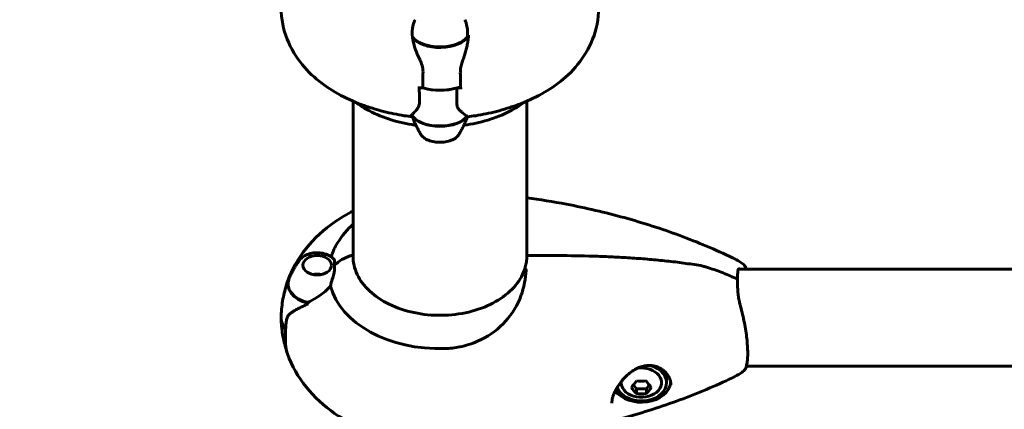
# Model space of a CAD drawing. Units: millimetres. Extents: x 6139 to 17580, y -971 to 17548.
# Drawn here: x 10040 to 10382, y 4586 to 4722 of the extents above; entities that cross this region are included whole.
import ezdxf

# ---------------------------------------------------------------- set-up
doc = ezdxf.new("R2010")
doc.units = ezdxf.units.MM
doc.header["$LTSCALE"] = 100
doc.layers.add('Widoczne (ISO)', color=7, linetype='Continuous', lineweight=60)
doc.layers.add('Wymiar (ISO)', color=116, linetype='Continuous', lineweight=18)
doc.styles.add('Tekst etykiety (ISO)', font='tahoma.ttf')
doc.dimstyles.new('Domyślne (ISO)', dxfattribs={"dimscale": 100, "dimtxt": 3.5, "dimasz": 2.5, "dimexe": 3.175, "dimexo": 0, "dimgap": 0.762, "dimtad": 1, "dimtoh": 1, "dimdec": 0, "dimrnd": 1e-08, "dimzin": 0, "dimtxsty": 'Tekst etykiety (ISO)', "dimcen": 0.09, "dimdle": 10, "dimclrd": 256, "dimclre": 256, "dimclrt": 256, "dimadec": 0, "dimazin": 0, "dimtfac": 0.714286, "dimtdec": 0, "dimtmove": 0, "dimatfit": 3, "dimfxl": 0, "dimtolj": 1, "dimtzin": 0, "dimlwd": -1, "dimlwe": -1, "dimarcsym": 0})

# ---------------------------------------------------------------- blocks, each defined once
blk = doc.blocks.new('*D9')
at = {"layer": 'Defpoints', "color": 0}
for p in [(14683.96, 7942.77), (8668.7, 5207.77), (14683.96, 1790.63)]:
    blk.add_point(p, dxfattribs=at)
at = {"layer": 'Wymiar (ISO)'}
for p, q in [((14683.96, 7942.77), (14683.96, 1473.13)), ((8668.7, 5207.77), (8668.7, 1473.13)), ((8918.7, 1790.63), (14433.96, 1790.63))]:
    blk.add_line(p, q, dxfattribs=at)
for points in [[(8918.7, 1832.3), (8918.7, 1748.96), (8668.7, 1790.63)], [(14433.96, 1832.3), (14433.96, 1748.96), (14683.96, 1790.63)]]:
    blk.add_solid(points, dxfattribs=at)
at = {"layer": 'Wymiar (ISO)', "insert": (11676.33, 2231.17), "char_height": 350, "attachment_point": 2, "style": 'Tekst etykiety (ISO)'}
blk.add_mtext('\\A1;6015', dxfattribs=at)
blk = doc.blocks.new('*D10')
at = {"layer": 'Defpoints', "color": 0}
for p in [(11185.55, 10117.93), (6585.55, 4377.62), (10185.55, 4377.62)]:
    blk.add_point(p, dxfattribs=at)
at = {"layer": 'Wymiar (ISO)'}
for p, q in [((11185.55, 10117.93), (6268.05, 10117.93)), ((6585.55, 9867.93), (6585.55, 4627.62)), ((10185.55, 4377.62), (6268.05, 4377.62))]:
    blk.add_line(p, q, dxfattribs=at)
for points in [[(6543.88, 9867.93), (6627.22, 9867.93), (6585.55, 10117.93)], [(6543.88, 4627.62), (6627.22, 4627.62), (6585.55, 4377.62)]]:
    blk.add_solid(points, dxfattribs=at)
at = {"layer": 'Wymiar (ISO)', "insert": (6145.01, 7247.78), "char_height": 350, "attachment_point": 2, "rotation": 90, "style": 'Tekst etykiety (ISO)'}
blk.add_mtext('\\A1;5740', dxfattribs=at)

msp = doc.modelspace()

# ---------------------------------------------------------------- linework, layer by layer
at = {"layer": 'Widoczne (ISO)'}
for p, q in [((10179.61, 4697.95), (10177.88, 4697.95)), ((10191.48, 4697.95), (10193.21, 4697.95)), ((10155.4, 4693.33), (10155.4, 4638.23)), ((10215.7, 4638.43), (10215.7, 4693.33)), ((11081.79, 4634.93), (10289.3, 4634.93)), ((10131.9, 4614.02), (10131.9, 4612.84)), ((10131.9, 4612.84), (10131.9, 4610.06)), ((11079.07, 4601.23), (10292.02, 4601.23)), ((10264.3, 4596.2), (10264.3, 4595.52)), ((10252.8, 4594.7), (10253.81, 4593.41)), ((10253.81, 4591.72), (10253.81, 4593.41)), ((10253.81, 4593.41), (10257.28, 4593.41)), ((10257.28, 4593.41), (10258.3, 4594.7)), ((10257.28, 4591.72), (10257.28, 4593.41))]:
    msp.add_line(p, q, dxfattribs=at)
msp.add_arc((10216.24, 4639.27), 0.5, 89.9968, 178.6357, dxfattribs=at)
for centre, major_axis, ratio, start_param, end_param in [((10185.55, 4717.51), (10.11, 0), 0.521562, 3.473919, 5.950859), ((10185.55, 4717.34), (10.17, 0), 0.521562, 3.501299, 5.990613), ((10185.55, 4739.76), (-46.93, 0), 0.521562, 1.775876, 1.795171), ((10180.77, 4715.79), (14.37, 3.21), 0.909262, 6.014758, 6.044719), ((10185.55, 4703.69), (12.5, 0), 0.521562, 4.217455, 5.322776), ((10185.55, 4703.69), (-12.5, 0), 0.521562, 1.075862, 2.06573), ((10185.55, 4712.11), (46.93, 0), 0.521562, 4.488014, 4.50731), ((10185.55, 4690.04), (-10.17, 0), 0.521562, 0.271125, 2.781886), ((10185.55, 4689.87), (-10.11, 0), 0.521562, 0.332326, 2.809266), ((10185.55, 4633.76), (-38.66, 0), 0.683744, 5.878672, 6.072237), ((10154.85, 4639.41), (0.5, 0), 0.729722, 0, 2.024282), ((10154.85, 4639.41), (0.5, 0), 0.729722, 0, 2.024282), ((10161.64, 4629.24), (-16, 0), 0.729722, 5.165875, 5.630967), ((10161.64, 4629.24), (-16, 0), 0.729722, 5.165875, 5.630967), ((10185.55, 4637.58), (-30.2, 0), 0.683744, 6.225634, 6.238787), ((10185.55, 4637.58), (30.2, 0), 0.683744, 0.049215, 0.057551), ((10142.9, 4629.9), (4.95, 0), 0.683744, 1.24898, 1.892613), ((10142.9, 4629.76), (-4.95, 0), 0.683744, 4.467742, 4.957036), ((10142.9, 4629.76), (-10.17, 0), 0.683744, 5.988638, 7.530232), ((10142.9, 4629.9), (-10.11, 0), 0.683744, 5.996744, 7.521655), ((10185.55, 4633.76), (-38.66, 0), 0.683744, 0.177343, 1.617257), ((10141.33, 4632.37), (10.99, 9.65), 0.480978, 4.165919, 4.178637), ((10185.55, 4629.9), (-46.93, 0), 0.683744, 0.205079, 0.224375), ((10142.9, 4618.08), (-12.5, 0), 0.683744, 0, 0.494934), ((10142.9, 4618.08), (-12.5, 0), 0.683744, 0, 0.498781), ((10255.55, 4595.52), (-8.75, 0), 0.729722, 0.271203, 4.350344), ((10255.55, 4595.52), (-7, 0), 0.729722, 6.210249, 11.192479), ((10255.55, 4596.2), (8.75, 0), 0.729722, 0, 0.769025), ((10255.55, 4596.2), (10.25, 0), 0.729722, 3.630859, 6.186475), ((10252.95, 4601.17), (3.57, 8.47), 0.341872, 3.841081, 4.220319), ((10255.55, 4602.27), (9.19, 0), 0.683744, 4.52277, 4.902007), ((10258.14, 4601.17), (3.57, -8.47), 0.341872, 5.204459, 5.583696), ((10252.95, 4598.98), (-3.57, 8.47), 0.341872, 2.062867, 2.442104), ((10258.14, 4598.98), (-3.57, -8.47), 0.341872, 0.699489, 1.078726), ((10255.55, 4597.89), (-9.19, 0), 0.683744, 1.381178, 1.760415)]:
    msp.add_ellipse(centre, major_axis=major_axis, ratio=ratio, start_param=start_param, end_param=end_param, dxfattribs=at)
msp.add_ellipse((10142.9, 4636.33), major_axis=(4.95, 0), ratio=0.683744, dxfattribs=at)
for points, knots in [([(10158.2, 4692.22), (10155.43, 4693.25), (10152.73, 4694.46), (10147.54, 4697.35), (10145.04, 4699.02), (10140.33, 4703), (10138.12, 4705.31), (10134.26, 4710.76), (10132.63, 4713.93), (10130.54, 4720.96), (10130.13, 4724.81), (10130.46, 4728.56)], [3.7595641, 3.7595641, 3.7595641, 3.7595641, 3.9594213, 3.9594213, 4.1592785, 4.1592785, 4.3591357, 4.3591357, 4.5589929, 4.5589929, 4.7588501, 4.7588501, 4.7588501, 4.7588501]), ([(10212.89, 4692.22), (10215.67, 4693.25), (10218.36, 4694.46), (10223.55, 4697.35), (10226.05, 4699.02), (10230.76, 4703), (10232.98, 4705.31), (10236.83, 4710.76), (10238.47, 4713.93), (10240.55, 4720.96), (10240.96, 4724.81), (10240.63, 4728.56)], [3.7595641, 3.7595641, 3.7595641, 3.7595641, 3.9594213, 3.9594213, 4.1592785, 4.1592785, 4.3591357, 4.3591357, 4.5589929, 4.5589929, 4.7588501, 4.7588501, 4.7588501, 4.7588501]), ([(10176.03, 4715.47), (10175.83, 4716.94), (10175.91, 4718.43), (10176.43, 4720.48), (10176.64, 4721.1), (10176.91, 4721.69)], [0, 0, 0, 0, 0.4818267, 0.4818267, 0.6953289, 0.6953289, 0.6953289, 0.6953289]), ([(10194.18, 4721.69), (10194.52, 4720.95), (10194.77, 4720.16), (10195.17, 4718.19), (10195.23, 4716.99), (10195.1, 4715.79)], [-2.2009157, -2.2009157, -2.2009157, -2.2009157, -1.9339859, -1.9339859, -1.5446895, -1.5446895, -1.5446895, -1.5446895]), ([(10178.53, 4707.82), (10178.22, 4708.45), (10177.93, 4709.09), (10176.83, 4711.74), (10176.26, 4713.68), (10176.03, 4715.47)], [0.5724832, 0.5724832, 0.5724832, 0.5724832, 0.6422282, 0.6422282, 0.8608733, 0.8608733, 0.8608733, 0.8608733]), ([(10195.4, 4715.42), (10195.37, 4714.9), (10195.3, 4714.37), (10195.13, 4713.3), (10195.02, 4712.76), (10194.77, 4711.67), (10194.63, 4711.12), (10194.32, 4710.03), (10194.15, 4709.48), (10193.79, 4708.38), (10193.59, 4707.84), (10193.4, 4707.29)], [0, 0, 0, 0, 0.1751235, 0.1751235, 0.3502469, 0.3502469, 0.5253704, 0.5253704, 0.7004938, 0.7004938, 0.8756173, 0.8756173, 0.8756173, 0.8756173]), ([(10178.53, 4707.82), (10178.86, 4707.15), (10179.16, 4706.47), (10179.58, 4705.04), (10179.69, 4704.33), (10179.67, 4703.62)], [0, 0, 0, 0, 0.2223532, 0.2223532, 0.4551306, 0.4551306, 0.4551306, 0.4551306]), ([(10193.4, 4707.29), (10193.3, 4707.02), (10193.21, 4706.75), (10193.04, 4706.2), (10192.96, 4705.92), (10192.84, 4705.36), (10192.78, 4705.09), (10192.7, 4704.53), (10192.67, 4704.25), (10192.64, 4703.7), (10192.64, 4703.43), (10192.64, 4703.17)], [0, 0, 0, 0, 0.0831461, 0.0831461, 0.1662923, 0.1662923, 0.2494384, 0.2494384, 0.3325845, 0.3325845, 0.4157306, 0.4157306, 0.4157306, 0.4157306]), ([(10192.64, 4703.17), (10192.65, 4702.83), (10192.66, 4702.49), (10192.67, 4701.82), (10192.68, 4701.49), (10192.69, 4700.82), (10192.7, 4700.49), (10192.7, 4699.83), (10192.71, 4699.51), (10192.71, 4698.86), (10192.71, 4698.53), (10192.71, 4698.21)], [-1.2620829, -1.2620829, -1.2620829, -1.2620829, -1.1493558, -1.1493558, -1.0366287, -1.0366287, -0.9239015, -0.9239015, -0.8111744, -0.8111744, -0.6984473, -0.6984473, -0.6984473, -0.6984473]), ([(10178.45, 4693.57), (10178.44, 4693.87), (10178.43, 4694.17), (10178.42, 4694.77), (10178.41, 4695.08), (10178.4, 4695.69), (10178.4, 4696), (10178.39, 4696.63), (10178.39, 4696.94), (10178.38, 4697.49), (10178.38, 4697.72), (10178.38, 4697.95)], [-1.2620829, -1.2620829, -1.2620829, -1.2620829, -1.1493558, -1.1493558, -1.0366287, -1.0366287, -0.9239015, -0.9239015, -0.8111744, -0.8111744, -0.7290518, -0.7290518, -0.7290518, -0.7290518]), ([(10193.21, 4697.95), (10193.15, 4697.95), (10193.08, 4697.96), (10192.96, 4697.98), (10192.91, 4698), (10192.81, 4698.05), (10192.78, 4698.08), (10192.73, 4698.14), (10192.71, 4698.18), (10192.71, 4698.21), (10192.71, 4698.21), (10192.71, 4698.21)], [0, 0, 0, 0, 0.01953222, 0.01953222, 0.03906445, 0.03906445, 0.05859667, 0.05859667, 0.07812889, 0.07812889, 0.07878525, 0.07878525, 0.07878525, 0.07878525]), ([(10156.37, 4692.93), (10157.54, 4692.05), (10158.74, 4691.28), (10162.43, 4689.18), (10164.99, 4688.07), (10170.27, 4686.32), (10172.99, 4685.67), (10176.24, 4685.13), (10176.74, 4685.05), (10177.24, 4684.98)], [2.1806155, 2.1806155, 2.1806155, 2.1806155, 2.3113654, 2.3113654, 2.5735899, 2.5735899, 2.8358144, 2.8358144, 2.8828585, 2.8828585, 2.8828585, 2.8828585]), ([(10175.97, 4687.93), (10175.02, 4688.04), (10174.07, 4688.17), (10171.93, 4688.51), (10170.75, 4688.73), (10168.35, 4689.22), (10167.14, 4689.5), (10164.66, 4690.13), (10163.41, 4690.48), (10160.84, 4691.28), (10159.53, 4691.72), (10158.2, 4692.22)], [3.3693643, 3.3693643, 3.3693643, 3.3693643, 3.4359873, 3.4359873, 3.5168815, 3.5168815, 3.5977757, 3.5977757, 3.6786699, 3.6786699, 3.7595641, 3.7595641, 3.7595641, 3.7595641]), ([(10177.61, 4690.63), (10177.73, 4690.77), (10177.83, 4690.92), (10178.02, 4691.25), (10178.1, 4691.43), (10178.24, 4691.81), (10178.3, 4692.01), (10178.39, 4692.43), (10178.42, 4692.65), (10178.45, 4693.11), (10178.46, 4693.34), (10178.45, 4693.57)], [0, 0, 0, 0, 0.0831461, 0.0831461, 0.1662923, 0.1662923, 0.2494384, 0.2494384, 0.3325845, 0.3325845, 0.4157306, 0.4157306, 0.4157306, 0.4157306]), ([(10192.56, 4690.02), (10192.23, 4690.29), (10191.94, 4690.64), (10191.51, 4691.54), (10191.4, 4692.07), (10191.42, 4692.69)], [0, 0, 0, 0, 0.2223532, 0.2223532, 0.4551306, 0.4551306, 0.4551306, 0.4551306]), ([(10193.85, 4684.98), (10193.89, 4684.99), (10193.93, 4684.99), (10196.74, 4685.39), (10199.48, 4685.97), (10204.8, 4687.58), (10207.39, 4688.6), (10211.55, 4690.77), (10213.16, 4691.76), (10214.72, 4692.93)], [3.4003268, 3.4003268, 3.4003268, 3.4003268, 3.4038171, 3.4038171, 3.6660416, 3.6660416, 3.9282661, 3.9282661, 4.1025698, 4.1025698, 4.1025698, 4.1025698]), ([(10195.12, 4687.93), (10196.07, 4688.04), (10197.03, 4688.17), (10199.16, 4688.51), (10200.34, 4688.73), (10202.74, 4689.22), (10203.96, 4689.5), (10206.43, 4690.13), (10207.69, 4690.48), (10210.25, 4691.28), (10211.56, 4691.72), (10212.89, 4692.22)], [3.3693643, 3.3693643, 3.3693643, 3.3693643, 3.4359873, 3.4359873, 3.5168815, 3.5168815, 3.5977757, 3.5977757, 3.6786699, 3.6786699, 3.7595641, 3.7595641, 3.7595641, 3.7595641]), ([(10175.58, 4688.45), (10175.56, 4688.42), (10175.54, 4688.39), (10175.47, 4688.33), (10175.42, 4688.3), (10175.33, 4688.27), (10175.29, 4688.26), (10175.23, 4688.25), (10175.2, 4688.24), (10175.15, 4688.24), (10175.13, 4688.24), (10175.1, 4688.25)], [0.0761119, 0.0761119, 0.0761119, 0.0761119, 0.09733852, 0.09733852, 0.12529741, 0.12529741, 0.14570692, 0.14570692, 0.15656897, 0.15656897, 0.16748935, 0.16748935, 0.16748935, 0.16748935]), ([(10175.56, 4688.43), (10175.58, 4688.45), (10175.65, 4688.52), (10175.82, 4688.69), (10175.93, 4688.8), (10176.19, 4689.05), (10176.34, 4689.2), (10176.66, 4689.54), (10176.84, 4689.73), (10177.21, 4690.15), (10177.41, 4690.38), (10177.61, 4690.63)], [0, 0, 0, 0, 0.1751235, 0.1751235, 0.3502469, 0.3502469, 0.5253704, 0.5253704, 0.7004938, 0.7004938, 0.8756173, 0.8756173, 0.8756173, 0.8756173]), ([(10178.95, 4681.78), (10178.74, 4682.14), (10178.52, 4682.52), (10178.1, 4683.29), (10177.89, 4683.68), (10177.47, 4684.5), (10177.27, 4684.92), (10176.87, 4685.77), (10176.67, 4686.21), (10176.29, 4687.11), (10176.11, 4687.57), (10175.93, 4688.04)], [4.4121956, 4.4121956, 4.4121956, 4.4121956, 4.4327009, 4.4327009, 4.4532062, 4.4532062, 4.4737115, 4.4737115, 4.4942168, 4.4942168, 4.5147221, 4.5147221, 4.5147221, 4.5147221]), ([(10195.17, 4688.04), (10195.07, 4687.8), (10194.98, 4687.55), (10194.67, 4686.8), (10194.46, 4686.3), (10194.01, 4685.32), (10193.79, 4684.85), (10193.33, 4683.92), (10193.09, 4683.47), (10192.62, 4682.61), (10192.38, 4682.18), (10192.14, 4681.78)], [1.7684632, 1.7684632, 1.7684632, 1.7684632, 1.779146, 1.779146, 1.8021069, 1.8021069, 1.8250678, 1.8250678, 1.8480288, 1.8480288, 1.8709897, 1.8709897, 1.8709897, 1.8709897]), ([(10192.56, 4690.02), (10192.87, 4689.77), (10193.16, 4689.54), (10194.27, 4688.68), (10194.83, 4688.31), (10195.07, 4688.17)], [0.5724832, 0.5724832, 0.5724832, 0.5724832, 0.6422282, 0.6422282, 0.8608733, 0.8608733, 0.8608733, 0.8608733]), ([(10178.95, 4681.78), (10179.2, 4681.37), (10179.53, 4681.01), (10180.39, 4680.33), (10180.95, 4680.03), (10182.2, 4679.53), (10182.9, 4679.35), (10184.34, 4679.12), (10185.09, 4679.07), (10186.57, 4679.1), (10187.3, 4679.19), (10188.7, 4679.48), (10189.36, 4679.69), (10190.55, 4680.25), (10191.09, 4680.59), (10191.76, 4681.24), (10191.97, 4681.5), (10192.14, 4681.78)], [1.87099, 1.87099, 1.87099, 1.87099, 2.154673, 2.154673, 2.495341, 2.495341, 2.84369, 2.84369, 3.185336, 3.185336, 3.524921, 3.524921, 3.867927, 3.867927, 4.217457, 4.217457, 4.412196, 4.412196, 4.412196, 4.412196]), ([(10215.7, 4659.79), (10220.32, 4659.16), (10224.92, 4658.41), (10236.29, 4656.25), (10243, 4654.69), (10256.16, 4651.06), (10262.61, 4648.99), (10275.18, 4644.34), (10281.29, 4641.76), (10287.21, 4638.94)], [4.9084443, 4.9084443, 4.9084443, 4.9084443, 4.9836806, 4.9836806, 5.0960959, 5.0960959, 5.2085111, 5.2085111, 5.3209264, 5.3209264, 5.3209264, 5.3209264]), ([(10132.56, 4630.64), (10134.09, 4634.88), (10136.34, 4638.74), (10141.91, 4645.71), (10145.29, 4648.77), (10151.02, 4652.77), (10153.17, 4654.05), (10155.4, 4655.18)], [3.3836345, 3.3836345, 3.3836345, 3.3836345, 3.6417593, 3.6417593, 3.9168024, 3.9168024, 4.0711119, 4.0711119, 4.0711119, 4.0711119]), ([(10136.75, 4638.05), (10137.1, 4638.53), (10137.55, 4638.95), (10138.63, 4639.69), (10139.26, 4640), (10140.63, 4640.46), (10141.36, 4640.61), (10142.86, 4640.73), (10143.62, 4640.7), (10145.1, 4640.47), (10145.81, 4640.28), (10147.13, 4639.71), (10147.72, 4639.35), (10148.41, 4638.77), (10148.57, 4638.61), (10148.73, 4638.44)], [3.61201, 3.61201, 3.61201, 3.61201, 3.923953, 3.923953, 4.256864, 4.256864, 4.595046, 4.595046, 4.933052, 4.933052, 5.271189, 5.271189, 5.608834, 5.608834, 5.725883, 5.725883, 5.725883, 5.725883]), ([(10136.75, 4638.05), (10136.5, 4637.72), (10136.26, 4637.38), (10135.77, 4636.66), (10135.52, 4636.28), (10135.03, 4635.48), (10134.79, 4635.07), (10134.32, 4634.21), (10134.09, 4633.76), (10133.63, 4632.84), (10133.41, 4632.35), (10133.2, 4631.86)], [2.6711751, 2.6711751, 2.6711751, 2.6711751, 2.7079704, 2.7079704, 2.7447657, 2.7447657, 2.781561, 2.781561, 2.8183563, 2.8183563, 2.8551516, 2.8551516, 2.8551516, 2.8551516]), ([(10148.73, 4638.44), (10148.78, 4638.39), (10148.83, 4638.29), (10148.93, 4637.83), (10148.94, 4637.49), (10148.93, 4637.01), (10148.93, 4636.85), (10148.92, 4636.58), (10148.92, 4636.46), (10148.92, 4636.33)], [0.0109297, 0.0109297, 0.0109297, 0.0109297, 0.0649331, 0.0649331, 0.1383366, 0.1383366, 0.1704192, 0.1704192, 0.1962839, 0.1962839, 0.1962839, 0.1962839]), ([(10214.94, 4634.71), (10214.19, 4632.57), (10212.94, 4630.51), (10209.53, 4626.78), (10207.39, 4625.1), (10202.45, 4622.3), (10199.66, 4621.16), (10193.68, 4619.55), (10190.49, 4619.08), (10184.07, 4618.82), (10180.82, 4619.05), (10174.61, 4620.19), (10171.64, 4621.09), (10166.27, 4623.49), (10163.87, 4624.98), (10159.89, 4628.4), (10158.3, 4630.32), (10156.09, 4634.4), (10155.47, 4636.57), (10155.35, 4638.96), (10155.35, 4639.18), (10155.35, 4639.41)], [0.233806, 0.233806, 0.233806, 0.233806, 0.557877, 0.557877, 0.877503, 0.877503, 1.195614, 1.195614, 1.513619, 1.513619, 1.831704, 1.831704, 2.149744, 2.149744, 2.467747, 2.467747, 2.786529, 2.786529, 3.108691, 3.108691, 3.141593, 3.141593, 3.141593, 3.141593]), ([(10214.94, 4634.71), (10215.04, 4635.02), (10215.13, 4635.33), (10215.29, 4635.95), (10215.36, 4636.26), (10215.49, 4636.88), (10215.54, 4637.19), (10215.63, 4637.79), (10215.67, 4638.1), (10215.72, 4638.69), (10215.74, 4638.99), (10215.74, 4639.28)], [-1.7539433, -1.7539433, -1.7539433, -1.7539433, -1.6217177, -1.6217177, -1.4890916, -1.4890916, -1.3564656, -1.3564656, -1.2238396, -1.2238396, -1.0912135, -1.0912135, -1.0912135, -1.0912135]), ([(10216.24, 4639.77), (10220.25, 4639.77), (10224.26, 4639.75), (10232.31, 4639.65), (10236.33, 4639.57), (10242.36, 4639.36), (10244.37, 4639.28), (10248.38, 4639.08), (10250.39, 4638.97), (10254.39, 4638.7), (10256.39, 4638.55), (10260.37, 4638.21), (10262.36, 4638.02), (10266.33, 4637.59), (10268.31, 4637.34), (10272.25, 4636.81), (10274.22, 4636.52), (10276.18, 4636.19)], [-6.00519, -6.00519, -6.00519, -6.00519, -4.804152, -4.804152, -3.603114, -3.603114, -3.002595, -3.002595, -2.402076, -2.402076, -1.801557, -1.801557, -1.201038, -1.201038, -0.600519, -0.600519, 0, 0, 0, 0]), ([(10287.21, 4638.94), (10287.45, 4638.83), (10287.69, 4638.71), (10288.18, 4638.46), (10288.42, 4638.33), (10288.91, 4638.06), (10289.15, 4637.91), (10289.63, 4637.62), (10289.88, 4637.47), (10290.36, 4637.15), (10290.6, 4636.99), (10290.84, 4636.82)], [5.3209264, 5.3209264, 5.3209264, 5.3209264, 5.3591781, 5.3591781, 5.3974299, 5.3974299, 5.4356817, 5.4356817, 5.4739335, 5.4739335, 5.5121853, 5.5121853, 5.5121853, 5.5121853]), ([(10290.84, 4636.82), (10291.06, 4636.67), (10291.24, 4636.48), (10291.61, 4635.98), (10291.78, 4635.64), (10291.95, 4635.16), (10291.99, 4635.05), (10292.02, 4634.93)], [0.5924703, 0.5924703, 0.5924703, 0.5924703, 0.7667811, 0.7667811, 1.0197298, 1.0197298, 1.0919444, 1.0919444, 1.0919444, 1.0919444]), ([(10148.7, 4633.36), (10148.52, 4632.73), (10148.33, 4632.09), (10147.91, 4630.67), (10147.69, 4629.88), (10147.49, 4629.1)], [0, 0, 0, 0, 0.2028161, 0.2028161, 0.4461333, 0.4461333, 0.4461333, 0.4461333]), ([(10148.92, 4636.33), (10148.92, 4636.12), (10148.92, 4635.94), (10148.93, 4635.46), (10148.94, 4635.13), (10148.91, 4634.55), (10148.89, 4634.31), (10148.81, 4633.83), (10148.76, 4633.6), (10148.7, 4633.36)], [0, 0, 0, 0, 0.0892681, 0.0892681, 0.2434802, 0.2434802, 0.344433, 0.344433, 0.4329441, 0.4329441, 0.4329441, 0.4329441]), ([(10215.5, 4634.49), (10215.39, 4633.14), (10215.23, 4631.76), (10214.62, 4628.45), (10214.08, 4626.53), (10211.87, 4621.24), (10209.86, 4618.33), (10205, 4613.44), (10202.01, 4611.38), (10196.67, 4609.04), (10194.59, 4608.38), (10190.77, 4607.61), (10189.06, 4607.41), (10187.34, 4607.36)], [0.777743, 0.777743, 0.777743, 0.777743, 1.335665, 1.335665, 2.108644, 2.108644, 3.44936, 3.44936, 4.840595, 4.840595, 5.656639, 5.656639, 6.296646, 6.296646, 6.296646, 6.296646]), ([(10214.94, 4634.71), (10214.95, 4634.73), (10214.96, 4634.75), (10215, 4634.81), (10215.03, 4634.84), (10215.13, 4634.88), (10215.18, 4634.9), (10215.3, 4634.91), (10215.36, 4634.91), (10215.43, 4634.9)], [-0.06868474, -0.06868474, -0.06868474, -0.06868474, -0.05858192, -0.05858192, -0.03904164, -0.03904164, -0.01951737, -0.01951737, 0, 0, 0, 0]), ([(10215.5, 4634.49), (10215.5, 4634.54), (10215.5, 4634.58), (10215.51, 4634.68), (10215.5, 4634.76), (10215.48, 4634.83), (10215.48, 4634.85), (10215.46, 4634.87), (10215.46, 4634.88), (10215.45, 4634.89), (10215.44, 4634.89), (10215.43, 4634.89), (10215.43, 4634.89), (10215.43, 4634.9)], [-1.6906336, -1.6906336, -1.6906336, -1.6906336, -1.6582329, -1.6582329, -1.605027, -1.605027, -1.5884406, -1.5884406, -1.5808181, -1.5808181, -1.575983, -1.575983, -1.5733952, -1.5733952, -1.5733952, -1.5733952]), ([(10288.83, 4631.52), (10288.04, 4631.9), (10287.24, 4632.26), (10285.61, 4632.97), (10284.79, 4633.31), (10283.13, 4633.96), (10282.29, 4634.27), (10280.59, 4634.88), (10279.74, 4635.17), (10278.44, 4635.58), (10278, 4635.71), (10277.12, 4635.97), (10276.7, 4636.11), (10276.18, 4636.19)], [0.428206, 0.428206, 0.428206, 0.428206, 0.709534, 0.709534, 0.990862, 0.990862, 1.27219, 1.27219, 1.553518, 1.553518, 1.694183, 1.694183, 1.834847, 1.834847, 1.834847, 1.834847]), ([(10288.97, 4631.29), (10288.97, 4631.76), (10288.97, 4632.21), (10288.99, 4633.01), (10289, 4633.38), (10289.05, 4634.01), (10289.08, 4634.28), (10289.18, 4634.69), (10289.23, 4634.83), (10289.33, 4634.99), (10289.36, 4635.02), (10289.42, 4635.05)], [0.270296, 0.270296, 0.270296, 0.270296, 0.47906, 0.47906, 0.687824, 0.687824, 0.896588, 0.896588, 1.105352, 1.105352, 1.314116, 1.314116, 1.314116, 1.314116]), ([(10289.42, 4635.05), (10289.45, 4635.08), (10289.49, 4635.1), (10289.55, 4635.13), (10289.58, 4635.14), (10289.63, 4635.16), (10289.65, 4635.17), (10289.68, 4635.18), (10289.69, 4635.18), (10289.7, 4635.18), (10289.71, 4635.18), (10289.71, 4635.18)], [0, 0, 0, 0, 0.0665521, 0.0665521, 0.1331042, 0.1331042, 0.1996563, 0.1996563, 0.2662084, 0.2662084, 0.3327605, 0.3327605, 0.3327605, 0.3327605]), ([(10130.4, 4618.08), (10130.4, 4619.07), (10130.44, 4620.05), (10130.6, 4622), (10130.72, 4622.96), (10131.03, 4624.85), (10131.23, 4625.78), (10131.67, 4627.58), (10131.93, 4628.45), (10132.5, 4630.12), (10132.8, 4630.93), (10133.13, 4631.7)], [3.1415927, 3.1415927, 3.1415927, 3.1415927, 3.1980893, 3.1980893, 3.2545859, 3.2545859, 3.3110825, 3.3110825, 3.3675791, 3.3675791, 3.4240757, 3.4240757, 3.4240757, 3.4240757]), ([(10288.51, 4632.25), (10288.51, 4632.25), (10288.51, 4632.25), (10288.59, 4632.17), (10288.66, 4632.08), (10288.78, 4631.89), (10288.83, 4631.8), (10288.91, 4631.6), (10288.94, 4631.51), (10288.96, 4631.38), (10288.97, 4631.33), (10288.97, 4631.29)], [-0.0005465, -0.0005465, -0.0005465, -0.0005465, 0, 0, 0.0338117, 0.0338117, 0.0663563, 0.0663563, 0.0988154, 0.0988154, 0.1178437, 0.1178437, 0.1178437, 0.1178437]), ([(10288.51, 4631.55), (10288.51, 4631.55), (10288.51, 4631.55), (10288.59, 4631.56), (10288.66, 4631.56), (10288.78, 4631.55), (10288.83, 4631.53), (10288.91, 4631.47), (10288.94, 4631.43), (10288.96, 4631.36), (10288.97, 4631.33), (10288.97, 4631.29)], [-0.1079607, -0.1079607, -0.1079607, -0.1079607, -0.1074874, -0.1074874, -0.0782047, -0.0782047, -0.0500193, -0.0500193, -0.021908, -0.021908, -0.0058634, -0.0058634, -0.0058634, -0.0058634]), ([(10289.84, 4622.73), (10289.66, 4623.35), (10289.52, 4623.97), (10289.29, 4625.2), (10289.21, 4625.81), (10289.09, 4627), (10289.05, 4627.59), (10289, 4628.72), (10288.99, 4629.27), (10288.97, 4630.32), (10288.97, 4630.82), (10288.97, 4631.29)], [0, 0, 0, 0, 0.208764, 0.208764, 0.417528, 0.417528, 0.626292, 0.626292, 0.835056, 0.835056, 1.043819, 1.043819, 1.043819, 1.043819]), ([(10147.49, 4629.1), (10147.18, 4628.75), (10146.86, 4628.4), (10145.38, 4626.95), (10144.11, 4625.95), (10141.74, 4624.42), (10140.66, 4623.83), (10139.6, 4623.37)], [-2.553905, -2.553905, -2.553905, -2.553905, -2.410923, -2.410923, -1.933986, -1.933986, -1.54469, -1.54469, -1.54469, -1.54469]), ([(10139.59, 4622.84), (10139.12, 4622.62), (10138.66, 4622.4), (10137.76, 4621.98), (10137.33, 4621.77), (10136.51, 4621.35), (10136.11, 4621.15), (10135.36, 4620.75), (10135, 4620.55), (10134.31, 4620.14), (10133.99, 4619.93), (10133.69, 4619.72)], [0, 0, 0, 0, 0.1751235, 0.1751235, 0.3502469, 0.3502469, 0.5253704, 0.5253704, 0.7004938, 0.7004938, 0.8756173, 0.8756173, 0.8756173, 0.8756173]), ([(10290.84, 4599.34), (10291.06, 4599.5), (10291.24, 4599.68), (10291.61, 4600.19), (10291.78, 4600.53), (10292.08, 4601.35), (10292.2, 4601.86), (10292.38, 4603), (10292.44, 4603.64), (10292.51, 4605.01), (10292.51, 4605.73), (10292.48, 4607.26), (10292.44, 4608.05), (10292.31, 4609.72), (10292.23, 4610.59), (10292.01, 4612.37), (10291.89, 4613.28), (10291.58, 4615.15), (10291.41, 4616.1), (10291.02, 4618.02), (10290.81, 4618.98), (10290.35, 4620.88), (10290.1, 4621.82), (10289.84, 4622.73)], [0.59247, 0.59247, 0.59247, 0.59247, 0.766781, 0.766781, 1.01973, 1.01973, 1.324441, 1.324441, 1.629152, 1.629152, 1.920794, 1.920794, 2.206421, 2.206421, 2.488927, 2.488927, 2.772656, 2.772656, 3.060801, 3.060801, 3.350192, 3.350192, 3.639582, 3.639582, 3.639582, 3.639582]), ([(10133.69, 4619.72), (10133.52, 4619.61), (10133.37, 4619.48), (10133.09, 4619.2), (10132.96, 4619.04), (10132.73, 4618.71), (10132.63, 4618.53), (10132.46, 4618.14), (10132.39, 4617.94), (10132.28, 4617.52), (10132.23, 4617.3), (10132.2, 4617.07)], [0, 0, 0, 0, 0.0831461, 0.0831461, 0.1662923, 0.1662923, 0.2494384, 0.2494384, 0.3325845, 0.3325845, 0.4157306, 0.4157306, 0.4157306, 0.4157306]), ([(10130.4, 4618.08), (10130.4, 4617.1), (10130.44, 4616.12), (10130.6, 4614.17), (10130.72, 4613.2), (10131.03, 4611.31), (10131.23, 4610.39), (10131.65, 4608.7), (10131.87, 4607.94), (10132.11, 4607.2)], [3.1415927, 3.1415927, 3.1415927, 3.1415927, 3.1980893, 3.1980893, 3.2545859, 3.2545859, 3.3110825, 3.3110825, 3.3605007, 3.3605007, 3.3605007, 3.3605007]), ([(10132.2, 4617.07), (10132.16, 4616.79), (10132.12, 4616.51), (10132.06, 4615.94), (10132.03, 4615.66), (10131.98, 4615.09), (10131.96, 4614.81), (10131.93, 4614.25), (10131.92, 4613.97), (10131.9, 4613.4), (10131.9, 4613.12), (10131.9, 4612.84)], [-1.2620829, -1.2620829, -1.2620829, -1.2620829, -1.1493558, -1.1493558, -1.0366287, -1.0366287, -0.9239015, -0.9239015, -0.8111744, -0.8111744, -0.6984473, -0.6984473, -0.6984473, -0.6984473]), ([(10131.9, 4610.06), (10131.9, 4609.87), (10131.9, 4609.68), (10131.91, 4609.3), (10131.91, 4609.11), (10131.93, 4608.71), (10131.94, 4608.5), (10131.99, 4608.01), (10132.02, 4607.74), (10132.15, 4606.95), (10132.21, 4606.48), (10132.56, 4605.52)], [7.5700797, 7.5700797, 7.5700797, 7.5700797, 7.6241686, 7.6241686, 7.6782574, 7.6782574, 7.7323462, 7.7323462, 7.7864351, 7.7864351, 7.8405239, 7.8405239, 7.8405239, 7.8405239]), ([(10132.56, 4605.52), (10134.09, 4601.29), (10136.34, 4597.43), (10141.91, 4590.46), (10145.29, 4587.4), (10152.63, 4582.28), (10156.6, 4580.21), (10164.88, 4576.96), (10169.21, 4575.78), (10178.02, 4574.27), (10182.51, 4573.94), (10187.27, 4574.04), (10187.54, 4574.04), (10187.82, 4574.05)], [3.383635, 3.383635, 3.383635, 3.383635, 3.641759, 3.641759, 3.916802, 3.916802, 4.191846, 4.191846, 4.466889, 4.466889, 4.741932, 4.741932, 4.75885, 4.75885, 4.75885, 4.75885]), ([(10245.3, 4588.44), (10245.3, 4588.7), (10245.32, 4588.98), (10245.4, 4589.58), (10245.46, 4589.89), (10245.63, 4590.55), (10245.74, 4590.9), (10246.02, 4591.65), (10246.19, 4592.04), (10246.59, 4592.89), (10246.83, 4593.33), (10247.4, 4594.28), (10247.73, 4594.78), (10248.49, 4595.82), (10248.93, 4596.35), (10249.9, 4597.42), (10250.45, 4597.96), (10251.61, 4598.95), (10252.22, 4599.4), (10253.43, 4600.16), (10254.03, 4600.48), (10255.19, 4600.97), (10255.74, 4601.15), (10256.79, 4601.39), (10257.3, 4601.46), (10258.26, 4601.51), (10258.73, 4601.5), (10259.62, 4601.39), (10260.06, 4601.31), (10260.91, 4601.06), (10261.33, 4600.89), (10262.13, 4600.5), (10262.52, 4600.27), (10263.24, 4599.74), (10263.59, 4599.44), (10264.21, 4598.8), (10264.49, 4598.45), (10264.98, 4597.72), (10265.18, 4597.35), (10265.49, 4596.6), (10265.61, 4596.23), (10265.76, 4595.5), (10265.8, 4595.13), (10265.8, 4594.77)], [-5.097779, -5.097779, -5.097779, -5.097779, -4.984374, -4.984374, -4.868949, -4.868949, -4.745415, -4.745415, -4.609943, -4.609943, -4.456615, -4.456615, -4.279668, -4.279668, -4.077331, -4.077331, -3.852653, -3.852653, -3.6262, -3.6262, -3.417484, -3.417484, -3.236589, -3.236589, -3.074732, -3.074732, -2.924607, -2.924607, -2.777236, -2.777236, -2.627798, -2.627798, -2.473528, -2.473528, -2.312272, -2.312272, -2.148386, -2.148386, -1.981944, -1.981944, -1.826185, -1.826185, -1.670426, -1.670426, -1.670426, -1.670426]), ([(10287.21, 4597.22), (10287.45, 4597.34), (10287.69, 4597.46), (10288.18, 4597.71), (10288.42, 4597.84), (10288.91, 4598.11), (10289.15, 4598.25), (10289.63, 4598.54), (10289.88, 4598.7), (10290.36, 4599.01), (10290.6, 4599.18), (10290.84, 4599.34)], [5.3209264, 5.3209264, 5.3209264, 5.3209264, 5.3591781, 5.3591781, 5.3974299, 5.3974299, 5.4356817, 5.4356817, 5.4739335, 5.4739335, 5.5121853, 5.5121853, 5.5121853, 5.5121853]), ([(10187.82, 4574.05), (10194.84, 4574.27), (10201.86, 4574.77), (10215.77, 4576.29), (10222.67, 4577.32), (10236.29, 4579.91), (10243, 4581.47), (10256.16, 4585.11), (10262.61, 4587.18), (10275.18, 4591.83), (10281.29, 4594.41), (10287.21, 4597.22)], [4.7588501, 4.7588501, 4.7588501, 4.7588501, 4.8712654, 4.8712654, 4.9836806, 4.9836806, 5.0960959, 5.0960959, 5.2085111, 5.2085111, 5.3209264, 5.3209264, 5.3209264, 5.3209264])]:
    msp.add_open_spline(points, degree=3, knots=knots, dxfattribs=at)
for points in [[(10179.61, 4697.95), (10179.61, 4699.78), (10179.63, 4701.67), (10179.67, 4703.62)], [(10191.48, 4697.95), (10191.48, 4696.12), (10191.46, 4694.37), (10191.42, 4692.69)], [(10175.93, 4688.04), (10175.91, 4688.07), (10175.93, 4688.11), (10175.99, 4688.15)], [(10195.07, 4688.17), (10195.15, 4688.12), (10195.18, 4688.08), (10195.17, 4688.04)], [(10150.01, 4644.16), (10151.53, 4646.61), (10153.37, 4648.77), (10155.4, 4650.65)], [(10132.11, 4628.97), (10132.17, 4629.34), (10132.26, 4629.8), (10132.56, 4630.64)]]:
    msp.add_open_spline(points, degree=3, dxfattribs=at)

# ---------------------------------------------------------------- dimensions: what is measured, and where the dimension line sits
at = {"layer": 'Wymiar (ISO)'}
for base, p1, p2, angle, picture, middle in [((6585.55, 4377.62), (11185.55, 10117.93), (10185.55, 4377.62), 90, '*D10', (6585.55, 7247.78)), ((14683.96, 1790.63), (8668.7, 5207.77), (14683.96, 7942.77), 180, '*D9', (11676.33, 1790.63))]:
    dim = msp.add_linear_dim(base=base, p1=p1, p2=p2, angle=angle, dimstyle='Domyślne (ISO)', override={"dimtoh": 0, "dimdec": 0, "dimtp": 0, "dimtm": 0, "dimtdec": 0, "dimtofl": 0, "dimatfit": 1}, dxfattribs=at)
    dim.commit()
    dim.dimension.update_dxf_attribs({"geometry": picture, "text_midpoint": middle, "dimtype": 160})

doc.saveas('drawing.dxf')
